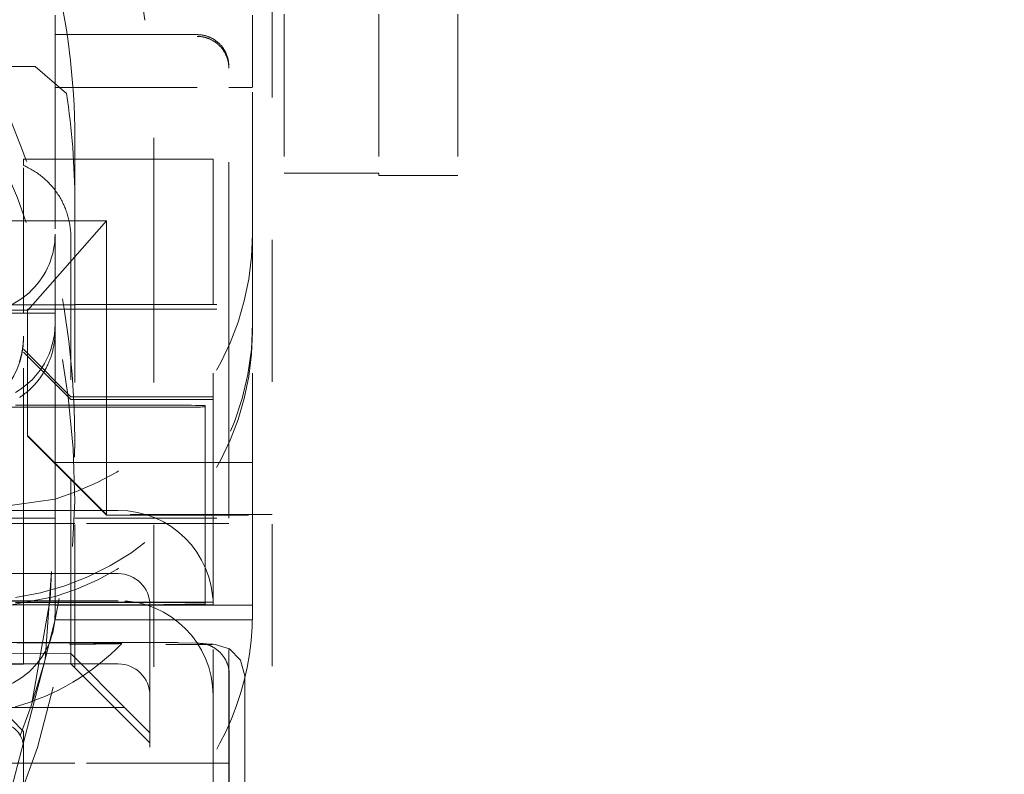
# Model space of a CAD drawing. Units: millimetres. Extents: x 1330 to 1892, y 73 to 806.
# Drawn here: x 1774 to 1780, y 199 to 203 of the extents above; entities that cross this region are included whole.
import ezdxf

# ---------------------------------------------------------------- set-up
doc = ezdxf.new("R2010")
doc.units = ezdxf.units.MM
doc.linetypes.add('_..__..__..__.._', pattern=[1.7999999999999998, 0.8999999999999999, -0.8999999999999999])
doc.linetypes.add('______..__..__..', pattern=[7.200000000000001, 2.7, -0.8999999999999999, 0.8999999999999999, -0.8999999999999999, 0.8999999999999999, -0.8999999999999999])
doc.layers.add('Ansichten', color=7, linetype='Continuous')
doc.layers.add('Maße', color=7, linetype='Continuous')
doc.dimstyles.get("Standard").update_dxf_attribs({"dimtxt": 0.18, "dimasz": 0.18, "dimexe": 0.18, "dimexo": 0.0625, "dimgap": 0.09, "dimtad": 0, "dimtih": 1, "dimtoh": 1, "dimdec": 4, "dimzin": 0, "dimdsep": 46, "dimtxsty": 'Standard', "dimcen": 0.09, "dimadec": 0, "dimazin": 0, "dimtfac": 1, "dimtdec": 4, "dimtofl": 0, "dimtmove": 0, "dimatfit": 3, "dimfxl": 0, "dimtolj": 1, "dimtzin": 0, "dimarcsym": 0})

# ---------------------------------------------------------------- blocks, each defined once
blk = doc.blocks.new('*D6')
at = {"layer": 'Defpoints', "color": 0}
for p in [(1783.5, 327.504469911706), (1391.5, 153.504469911706), (1391.5, 103.4017414648764)]:
    blk.add_point(p, dxfattribs=at)
at = {"layer": 'Maße', "color": 0, "lineweight": -2}
for p, q in [((1783.5, 327.441969911706), (1783.5, 109.2217414648764)), ((1391.5, 153.441969911706), (1391.5, 109.2217414648764)), ((1771.5, 109.4017414648764), (1403.5, 109.4017414648764))]:
    blk.add_line(p, q, dxfattribs=at)
at = {"layer": 'Maße', "color": 0}
for points in [[(1403.5, 111.4017414648764), (1403.5, 107.4017414648764), (1391.5, 109.4017414648764)], [(1771.5, 107.4017414648764), (1771.5, 111.4017414648764), (1783.5, 109.4017414648764)]]:
    blk.add_solid(points, dxfattribs=at)
at = {"layer": 'Maße', "color": 0, "insert": (1588.833583441467, 115.4917414648764), "char_height": 12, "attachment_point": 5}
blk.add_mtext('\\A1;392', dxfattribs=at)
blk = doc.blocks.new('@725')
at = {"layer": 'Ansichten', "color": 212, "linetype": '_..__..__..__.._', "lineweight": 9}
for p, q in [((1775.125, 197.386712540118), (1775.125, 203.7293253722138)), ((1773.75, 202.8559210371729), (1773.75, 203.309423487145)), ((1775, 203.309423487145), (1775, 202.8559210371729)), ((1775.200000000075, 203.3149228742157), (1775.200000000075, 202.308333132248)), ((1775.800000000075, 203.3149228742157), (1775.800000000075, 202.308333132248)), ((1775.8, 203.3149228743166), (1775.8, 202.308333132349)), ((1776.3, 203.3149228743166), (1776.3, 202.2944628012588)), ((1774.65, 203.1857046434903), (1773.317067215575, 203.1857046434903)), ((1773.624163148001, 202.9834106360865), (1773.261037637509, 202.9834106360865)), ((1773.82179903893, 202.8140747565574), (1773.624163148001, 202.9834106360865)), ((1774.85, 201.4772264190513), (1774.85, 202.9858045136546)), ((1773.75, 202.8559210371729), (1773.75, 201.9224453779235)), ((1773.75, 202.8508980735733), (1774.85, 202.8508980735733)), ((1774.85, 202.8508980735733), (1775, 202.8508980735733)), ((1775, 201.9224453779235), (1775, 202.8559210371729)), ((1773.875, 201.8773415666482), (1773.875, 202.5273316181961)), ((1774.375, 202.5327608519152), (1774.375, 201.8827708003673)), ((1773.549999999998, 202.3981462808675), (1773.549999999998, 202.3575033696887)), ((1773.549999999998, 202.3981386282123), (1773.75, 202.3981386282123)), ((1773.75, 202.3981386282123), (1773.875, 202.3981386282123)), ((1773.875, 202.3981386282123), (1774.749999999998, 202.3981386282123)), ((1774.749999999998, 202.3981462808676), (1774.749999999998, 201.9009126136186)), ((1773.549999999998, 201.4414988124291), (1773.549999999998, 202.3575033696892)), ((1775.200000000075, 202.308333132248), (1775.800000000075, 202.308333132248)), ((1775.8, 202.308333132349), (1775.8, 202.2944628012588)), ((1775.8, 202.2944628012588), (1776.3, 202.2944628012588)), ((1773.875, 202.0073077255872), (1768.325, 202.0073077255872)), ((1773.875, 201.7793276070909), (1774.075, 202.0073077255872)), ((1774.075, 202.0073077255872), (1773.875, 202.0073077255872)), ((1774.075, 201.4772264190513), (1774.075, 202.0073077255872)), ((1773.75, 201.4224530305789), (1773.75, 201.9224453779235)), ((1773.849999999998, 201.9009126136186), (1773.849999999998, 200.3675622679585)), ((1774.749999999998, 201.4772264190513), (1774.749999999998, 201.9009126136186)), ((1775, 201.4772264190513), (1775, 201.9224453779235)), ((1773.875, 197.3829431060495), (1773.875, 201.8773415666482)), ((1774.375, 201.8827708003673), (1774.375, 197.386712540118)), ((1773.578633108983, 201.4414988124291), (1773.875, 201.7793276070909)), ((1773.875, 201.4741834530251), (1771.6376006096, 201.4741834530251)), ((1773.875, 201.4772264190513), (1775.125, 201.4772264190513)), ((1774.075, 200.6670633346095), (1774.075, 201.4772264190513)), ((1774.749999999998, 200.1425657116515), (1774.749999999998, 201.4772264190513)), ((1774.85, 200.950178109495), (1774.85, 201.4772264190513)), ((1775, 201.3536873642907), (1775, 201.4772264190513)), ((1773.25, 201.4414988124291), (1773.575, 201.4414988124291)), ((1773.25, 201.4224530305789), (1773.575, 201.4224530305789)), ((1773.549999999998, 201.4224530305789), (1773.549999999998, 201.4414988124291)), ((1773.549999999998, 200.1730254287678), (1773.549999999998, 201.4224530305789)), ((1773.575, 201.4479032918893), (1773.875, 201.4479032918893)), ((1773.575, 200.647915536138), (1773.575, 201.4479032918893)), ((1773.578633108983, 201.4414988124291), (1773.575, 201.4415190603316)), ((1773.575, 201.4414988124291), (1773.578633108983, 201.4414988124291)), ((1773.575, 201.4224530305789), (1773.75, 201.4224530305789)), ((1773.75, 201.3536873642907), (1773.75, 201.4224530305789)), ((1773.875, 201.4479032918893), (1775.125, 201.4479032918893)), ((1773.75, 201.3536873642907), (1773.75, 201.305553174421)), ((1775, 201.3536873642907), (1775, 201.305553174421)), ((1773.75, 200.992627390143), (1773.75, 201.305553174421)), ((1775, 200.1425657116516), (1775, 201.305553174421)), ((1773.549999999998, 201.1937308621836), (1773.575, 201.1685929281768)), ((1773.575, 201.1504734486568), (1773.549999999998, 201.175473066026)), ((1773.575, 201.1685929281768), (1773.849999999998, 200.8920756541257)), ((1773.849999999998, 200.8754776576195), (1773.575, 201.1504734486568)), ((1773.75, 200.8398633531905), (1773.75, 200.992627390143)), ((1774.85, 200.172172693881), (1774.85, 200.950178109495)), ((1773.549999999998, 200.8398633531905), (1773.5, 200.8398633531905)), ((1773.575, 200.8398633531905), (1773.549999999998, 200.8398633531905)), ((1773.875, 200.8398633531905), (1773.575, 200.8398633531905)), ((1773.75, 200.4675607374254), (1773.75, 200.8398633531905)), ((1773.849999999998, 200.8920756541257), (1773.875, 200.8920756541257)), ((1773.849999999998, 200.8754776576195), (1773.875, 200.8754776576195)), ((1773.875, 200.8920756541257), (1774.749999999998, 200.8920756541258)), ((1773.875, 200.8754776576195), (1774.749999999998, 200.8754776576196)), ((1774.2, 200.8398633531905), (1773.875, 200.8398633531905)), ((1773.25, 200.8260316894348), (1773.549999999998, 200.8260316894348)), ((1773.549999999998, 200.8260316894348), (1773.575, 200.8260316894348)), ((1773.575, 200.8260316894348), (1773.875, 200.8260316894348)), ((1773.875, 200.8260316894348), (1774.2, 200.8260316894348)), ((1774.7, 200.8370970204394), (1774.7, 200.1425657116515)), ((1774.075, 200.6670633346095), (1774.075, 200.1479231887935)), ((1773.575, 200.642558058996), (1773.575, 200.647915536138)), ((1773.575, 200.647915536138), (1773.875, 200.3479201277313)), ((1773.575, 200.642558058996), (1773.875, 200.3425626505893)), ((1773.875, 200.4755373661753), (1773.75, 200.4755373661753)), ((1773.75, 200.2454200625853), (1773.75, 200.4675607374254)), ((1774.7, 200.4755373661753), (1773.875, 200.4755373661753)), ((1774.749999999998, 200.4755373661753), (1774.7, 200.4755373661753)), ((1775, 200.4755373661753), (1774.749999999998, 200.4755373661753)), ((1773.849999999998, 200.3675622679585), (1773.849999999998, 200.1730254287678)), ((1773.875, 200.3479201277313), (1774.075, 200.1479231887935)), ((1773.875, 200.3425626505893), (1774.075, 200.1425657116515)), ((1773.75, 200.2454200625853), (1773.25, 200.1752384949687)), ((1773.75, 200.1730254287678), (1773.75, 200.2454200625853)), ((1773.875, 200.1730254287678), (1773.45, 200.1730254287678)), ((1773.549999999998, 200.1244807484699), (1773.549999999998, 200.1730254287678)), ((1773.75, 200.1244807484699), (1773.75, 200.1730254287678)), ((1773.849999999998, 200.1730254287678), (1773.849999999998, 200.1244807484699)), ((1774.044539816681, 200.1730254287678), (1773.875, 200.1730254287678)), ((1774.15, 200.1730254287678), (1774.044539816681, 200.1730254287678)), ((1774.85, 200.172172693881), (1774.85, 200.1425657116515)), ((1772.85, 200.1244807484699), (1773.875, 200.1244807484699)), ((1773.549999999998, 200.0894656972376), (1773.549999999998, 200.1244807484699)), ((1773.75, 200.0894656972376), (1773.75, 200.1244807484699)), ((1773.849999999998, 200.1244807484699), (1773.849999999998, 200.0894656972376)), ((1773.875, 200.1244807484699), (1774.85, 200.1244807484699)), ((1774.075, 200.1479231887935), (1774.075, 200.1425657116515)), ((1775.125, 200.1479231887935), (1774.075, 200.1479231887935)), ((1774.075, 200.1425657116515), (1775.125, 200.1425657116515)), ((1774.7, 200.1425657116515), (1774.7, 200.1244807484699)), ((1774.7, 200.1244807484699), (1774.7, 200.0894656972376)), ((1774.749999999998, 200.1244807484699), (1774.749999999998, 200.1425657116515)), ((1774.749999999998, 200.0894656972376), (1774.749999999998, 200.1244807484699)), ((1774.85, 200.1425657116515), (1774.85, 200.1244807484699)), ((1774.85, 198.3925256262351), (1774.85, 200.1244807484699)), ((1775, 199.5223750830414), (1775, 200.1425657116516)), ((1773.875, 200.0894656972376), (1773.282953232994, 200.0894656972376)), ((1773.549999999998, 199.5992880161826), (1773.549999999998, 200.0894656972376)), ((1773.75, 199.6285278590848), (1773.75, 200.0894656972376)), ((1773.849999999998, 200.0894656972376), (1773.849999999998, 199.2662393908845)), ((1774.85, 200.0894656972376), (1773.875, 200.0894656972376)), ((1774.7, 200.0894656972376), (1774.7, 199.587116152078)), ((1774.749999999998, 199.5730346119543), (1774.749999999998, 200.0894656972376)), ((1773.728322475548, 199.7870002785009), (1773.68830534456, 199.2297677335869)), ((1773.728322475548, 199.7870002785029), (1773.71895283324, 199.6120544037743)), ((1773.45, 199.7730315508921), (1773.875, 199.7730315508921)), ((1773.875, 199.7730315508921), (1774.15, 199.7730315508921)), ((1773.549999999998, 199.5992880161826), (1773.007913716505, 199.5992880161826)), ((1773.05, 199.6015010823839), (1773.875, 199.6015010823839)), ((1773.75, 199.6285278590829), (1773.419333833278, 199.5644829820635)), ((1773.549999999998, 199.2678991905352), (1773.549999999998, 199.5992880161826)), ((1773.549999999998, 199.5937553506805), (1773.849999999998, 199.5920955510303)), ((1773.600170245044, 198.9404961702768), (1773.718952880824, 199.6120559495097)), ((1773.75, 199.5760508210736), (1773.75, 199.6285278590848)), ((1773.849999999998, 199.5920955510303), (1773.875, 199.5920955510303)), ((1773.875, 199.6015010823839), (1774.15, 199.6015010823839)), ((1773.875, 199.5920955510303), (1774.749999999998, 199.5920955510304)), ((1773.003118951151, 199.5744889845523), (1773.549999999998, 199.5754975545233)), ((1773.003420924218, 199.5760508210736), (1773.875, 199.5760508210736)), ((1773.875, 199.5898824848291), (1773.5, 199.5898824848291)), ((1773.549999999998, 199.5754975545233), (1773.875, 199.5754975545233)), ((1773.75, 199.5754975545233), (1773.75, 199.5760508210736)), ((1773.75, 199.5223750830414), (1773.75, 199.5754975545233)), ((1773.75, 199.5723743177759), (1773.875, 199.5723743177759)), ((1774.2, 199.5898824848291), (1773.875, 199.5898824848291)), ((1773.875, 199.5760508210736), (1774.2, 199.5760508210736)), ((1773.875, 199.5754975545233), (1774.749999999998, 199.5754975545233)), ((1773.875, 199.5723743177759), (1774.35, 199.5723743177759)), ((1774.35, 199.5730346119543), (1774.35, 198.3925256262351)), ((1774.35, 199.5723743177759), (1774.75, 199.5723743177759)), ((1774.7, 199.5788171538246), (1774.7, 199.587116152078)), ((1774.75, 198.3925256262351), (1774.75, 199.5730346119543)), ((1774.75, 199.5723743177759), (1774.85, 199.5723743177759)), ((1774.85, 199.5723743177759), (1775, 199.5723743177759)), ((1773.75, 199.5223750830414), (1773.75, 199.4810853369885)), ((1773.75, 199.4810853369885), (1773.875, 199.4810853369885)), ((1773.875, 199.4810853369885), (1774.35, 199.4810853369885)), ((1774.35, 199.4810853369885), (1774.75, 199.4810853369885)), ((1774.75, 199.4810853369885), (1774.85, 199.4810853369885)), ((1774.85, 199.4810853369885), (1775, 199.4810853369885)), ((1775, 199.5223750830414), (1775, 199.4810853369885)), ((1771.613456433189, 199.3370329811892), (1773.875, 199.3370233439996)), ((1773.875, 199.3370233439996), (1774.233590807113, 199.3370218159248)), ((1774.660615131486, 199.331844314631), (1774.53415047309, 199.3355830571955)), ((1774.75, 199.3257236853907), (1774.668612481363, 199.3314451612626)), ((1774.76381887578, 199.3247522297464), (1774.75, 199.3257236853907)), ((1773.849999999998, 199.2662393908845), (1772.349999999998, 199.2745383891381)), ((1773.68830534456, 199.2297677335869), (1773.352538639095, 197.9484997299424)), ((1773.549999999998, 199.2015072045082), (1773.549999999998, 199.2678991905352)), ((1773.849999999998, 199.2662393908845), (1773.875, 199.2411014568778)), ((1773.849999999998, 199.2015072045082), (1773.849999999998, 199.2662393908845)), ((1773.875, 199.2411014568778), (1774.189999999998, 198.9243634884198)), ((1770.866456300743, 199.199294138307), (1773.549999999998, 199.199294138307)), ((1773.875, 199.2015072045082), (1773.05, 199.2015072045082)), ((1773.549999999998, 199.199294138307), (1773.549999999998, 199.2015072045082)), ((1773.849999999998, 199.2009539379581), (1773.549999999998, 199.199294138307)), ((1773.849999999998, 199.2009539379581), (1773.849999999998, 199.2015072045082)), ((1773.849999999998, 199.2009539379581), (1773.875, 199.1759543205889)), ((1773.914376995303, 199.2015072045082), (1773.875, 199.2015072045082)), ((1773.875, 199.1759543205889), (1774.349999999998, 198.7009615906134)), ((1774.15, 199.2015072045082), (1773.914376995303, 199.2015072045082)), ((1774.853193434214, 198.3925256262351), (1774.853193434214, 199.1320789950413)), ((1774.950718452975, 198.3925256262351), (1774.950718452975, 199.1251143766237)), ((1772.349999999998, 198.934543592944), (1773.875, 198.9261062780531)), ((1773.399999999998, 198.9243634884198), (1773.875, 198.9243634884198)), ((1773.549999999998, 198.773886641329), (1773.399999999998, 198.9243634884199)), ((1773.875, 198.9261062780531), (1774.189999999998, 198.9243634884198)), ((1773.875, 198.9243634884198), (1774.189999999998, 198.9243634884198)), ((1774.349999999998, 198.7638548515228), (1774.189999999998, 198.9243634884198)), ((1773.549999999998, 198.2774806412623), (1773.549999999998, 198.773886641329)), ((1773.875, 198.5736031838154), (1773.433427227491, 198.5736031838154)), ((1774.85, 198.5736031838154), (1773.875, 198.5736031838154))]:
    blk.add_line(p, q, dxfattribs=at)
for points in [[(1774.85, 202.9858045136546), (1774.849970848994, 202.9892174172819), (1774.849883404473, 202.9926293260135), (1774.849737691929, 202.9960392452436), (1774.849533753838, 202.9994461809464), (1774.849271649651, 203.002849139966), (1774.848951455772, 203.0062471303056), (1774.848573265542, 203.0096391614167), (1774.848137189207, 203.0130242444882), (1774.847643353889, 203.0164013927343), (1774.847091903544, 203.0197696216822), (1774.846482998926, 203.0231279494594), (1774.845816817536, 203.0264753970796), (1774.845093553575, 203.0298109887281), (1774.84431341788, 203.0331337520462), (1774.843476637868, 203.0364427184153), (1774.84258345747, 203.0397369232381), (1774.841634137056, 203.0430154062209), (1774.840628953363, 203.0462772116529), (1774.839568199412, 203.0495213886849), (1774.838452184424, 203.0527469916069), (1774.837281233728, 203.0559530801229), (1774.836055688668, 203.0591387196261), (1774.834775906502, 203.0623029814703), (1774.833442260301, 203.0654449432415), (1774.832055138835, 203.0685636890261), (1774.830614946465, 203.0716583096786), (1774.82912210302, 203.0747279030855), (1774.827577043681, 203.0777715744298), (1774.825980218846, 203.0807884364506), (1774.824332094007, 203.0837776097022), (1774.822633149608, 203.0867382228107), (1774.820883880909, 203.0896694127272), (1774.81908479784, 203.0925703249806), (1774.817236424851, 203.0954401139259), (1774.815339300761, 203.0982779429906), (1774.813393978602, 203.101082984919), (1774.811401025454, 203.1038544220132), (1774.809361022283, 203.1065914463713), (1774.807274563771, 203.1092932601232), (1774.805142258141, 203.111959075663), (1774.802964726982, 203.1145881158788), (1774.800742605066, 203.1171796143788), (1774.798476540163, 203.1197328157151), (1774.796167192856, 203.1222469756038), (1774.793815236341, 203.124721361142), (1774.791421356237, 203.1271552510214), (1774.788986250386, 203.1295479357388), (1774.786510628644, 203.1318987178024), (1774.78399521268, 203.1342069119355), (1774.781440735764, 203.1364718452764), (1774.77884794255, 203.1386928575741), (1774.776217588865, 203.1408693013814), (1774.773550441483, 203.1430005422429), (1774.770847277904, 203.1450859588804), (1774.768108886128, 203.1471249433739), (1774.765336064423, 203.1491169013392), (1774.762529621095, 203.1510612521002), (1774.75969037425, 203.1529574288594), (1774.756819151557, 203.1548048788618), (1774.753916790007, 203.1566030635575), (1774.750984135667, 203.1583514587575), (1774.748022043436, 203.1600495547867), (1774.745031376792, 203.1616968566334), (1774.742013007546, 203.1632928840924), (1774.738967815583, 203.1648371719056), (1774.735896688606, 203.1663292698975), (1774.73280052188, 203.1677687431068), (1774.729680217969, 203.1691551719123), (1774.726536686473, 203.1704881521561), (1774.723370843762, 203.1717672952612), (1774.720183612713, 203.1729922283443), (1774.716975922434, 203.1741625943252), (1774.713748708, 203.1752780520305), (1774.710502910176, 203.1763382762929), (1774.707239475145, 203.1773429580466), (1774.703959354232, 203.1782918044164), (1774.700663503623, 203.1791845388043), (1774.697352884093, 203.1800209009693), (1774.694028460721, 203.1808006471032), (1774.690691202611, 203.1815235499024), (1774.687342082605, 203.1821893986332), (1774.683982077006, 203.182797999194), (1774.68061216529, 203.1833491741719), (1774.677233329819, 203.1838427628936), (1774.673846555559, 203.1842786214731), (1774.670452829788, 203.1846566228533), (1774.667053141812, 203.1849766568429), (1774.663648482673, 203.1852386301488), (1774.660239844864, 203.1854424664031), (1774.656828222037, 203.1855881061856), (1774.653414608715, 203.1856755070407), (1774.65, 203.1857046434903)], [(1774.853193434214, 199.1320789950413), (1774.853164494937, 199.1354935302734), (1774.853077685543, 199.1389070276918), (1774.852933031338, 199.1423184922274), (1774.852730574488, 199.1457269294041), (1774.852470374014, 199.1491313456283), (1774.852152505765, 199.1525307484783), (1774.851777062404, 199.1559241469938), (1774.851344153376, 199.1593105519652), (1774.850853904878, 199.1626889762215), (1774.850306459823, 199.1660584349177), (1774.849701977797, 199.1694179458229), (1774.849040635012, 199.1727665296058), (1774.848322624256, 199.1761032101207), (1774.847548154837, 199.1794270146914), (1774.84671745252, 199.1827369743955), (1774.845830759463, 199.1860321243465), (1774.844888334147, 199.189311503975), (1774.843890451297, 199.1925741573091), (1774.842837401806, 199.195819133252), (1774.841729492651, 199.199045485861), (1774.840567046795, 199.2022522746216), (1774.839350403105, 199.205438564723), (1774.838079916245, 199.2086034273289), (1774.836755956573, 199.2117459398507), (1774.835378910038, 199.214865186214), (1774.833949178063, 199.2179602571271), (1774.832467177428, 199.2210302503459), (1774.830933340153, 199.2240742709363), (1774.829348113365, 199.2270914315357), (1774.827711959174, 199.2300808526115), (1774.826025354536, 199.2330416627174), (1774.824288791114, 199.2359729987474), (1774.822502775132, 199.2388740061874), (1774.820667827233, 199.2417438393649), (1774.818784482321, 199.2445816616942), (1774.816853289412, 199.247386645922), (1774.814874811467, 199.2501579743671), (1774.812849625233, 199.252894839159), (1774.810778321072, 199.2555964424744), (1774.808661502789, 199.2582619967685), (1774.806499787458, 199.2608907250059), (1774.804293805242, 199.2634818608853), (1774.802044199207, 199.2660346490648), (1774.799751625134, 199.268548345381), (1774.797416751333, 199.271022217066), (1774.795040258443, 199.2734555429615), (1774.792622839235, 199.2758476137282), (1774.790165198411, 199.2781977320537), (1774.787668052399, 199.2805052128548), (1774.785132129141, 199.2827693834776), (1774.782558167885, 199.2849895838934), (1774.779946918966, 199.2871651668917), (1774.77729914359, 199.2892954982681), (1774.77461561361, 199.2913799570095), (1774.771897111301, 199.2934179354754), (1774.769144429135, 199.2954088395742), (1774.766358369546, 199.2973520889376), (1774.763539744699, 199.2992471170889), (1774.760689376251, 199.3010933716083), (1774.757808095113, 199.3028903142938), (1774.754896741207, 199.3046374213188), (1774.751956163223, 199.3063341833838), (1774.748987218368, 199.3079801058658), (1774.74599077212, 199.3095747089617), (1774.742967697974, 199.3111175278287), (1774.739918877185, 199.3126081127195), (1774.736845198515, 199.3140460291139), (1774.733747557973, 199.3154308578443), (1774.730626858553, 199.3167621952196), (1774.727484009969, 199.3180396531413), (1774.724319928393, 199.319262859218), (1774.721135536188, 199.3204314568723), (1774.717931761635, 199.3215451054464), (1774.714709538667, 199.3226034803006), (1774.711469806594, 199.323606272908), (1774.708213509831, 199.3245531909446), (1774.704941597621, 199.3254439583738), (1774.70165502376, 199.3262783155283), (1774.698354746317, 199.3270560191847), (1774.695041727355, 199.327776842634), (1774.691716932654, 199.3284405757496), (1774.688381331424, 199.3290470250462), (1774.685035896027, 199.3295960137378), (1774.681681601691, 199.3300873817888), (1774.678319426225, 199.3305209859603), (1774.674950349739, 199.3308966998524), (1774.671575354353, 199.3312144139408), (1774.66819542391, 199.3314740356085), (1774.664811543695, 199.3316754891732), (1774.661424700143, 199.3318187159092), (1774.658035880553, 199.3319036740645), (1774.6546460728, 199.3319303388729)], [(1774.950718452975, 199.1251143966493), (1774.924421680867, 199.224249174487), (1774.853346115623, 199.2967832421576), (1774.76381887578, 199.3247522297464)]]:
    blk.add_lwpolyline(points, dxfattribs=at)
at = {"layer": 'Ansichten', "color": 212, "linetype": '_..__..__..__.._', "lineweight": 9, "extrusion": (0, 0, -1)}
for points in [[(-1774.65, 203.1746393124857), (-1774.653414608715, 203.1745912700379), (-1774.656828222037, 203.174484940475), (-1774.660239844864, 203.1743203547931), (-1774.663648482673, 203.1740975609706), (-1774.667053141812, 203.1738166239542), (-1774.670452829788, 203.1734776256399), (-1774.673846555559, 203.173080664849), (-1774.677233329819, 203.1726258572996), (-1774.68061216529, 203.1721133355725), (-1774.683982077006, 203.1715432490733), (-1774.687342082605, 203.1709157639878), (-1774.690691202611, 203.1702310632342), (-1774.694028460721, 203.1694893464096), (-1774.697352884093, 203.168690829732), (-1774.700663503623, 203.167835745977), (-1774.703959354232, 203.1669243444101), (-1774.707239475145, 203.165956890714), (-1774.710502910176, 203.1649336669113), (-1774.713748708, 203.1638549712822), (-1774.716975922434, 203.1627211182769), (-1774.720183612713, 203.1615324384252), (-1774.723370843762, 203.160289278239), (-1774.726536686473, 203.1589920001126), (-1774.729680217969, 203.157640982215), (-1774.73280052188, 203.1562366183818), (-1774.735896688606, 203.1547793179991), (-1774.738967815583, 203.1532695058846), (-1774.742013007546, 203.1517076221638), (-1774.745031376792, 203.1500941221417), (-1774.748022043436, 203.1484294761694), (-1774.750984135667, 203.1467141695081), (-1774.753916790007, 203.1449487021871), (-1774.756819151557, 203.1431335888577), (-1774.75969037425, 203.1412693586437), (-1774.762529621095, 203.1393565549872), (-1774.765336064423, 203.1373957354895), (-1774.768108886128, 203.1353874717493), (-1774.770847277904, 203.1333323491955), (-1774.773550441483, 203.1312309669173), (-1774.776217588865, 203.1290839374885), (-1774.77884794255, 203.1268918867901), (-1774.781440735764, 203.1246554538266), (-1774.78399521268, 203.1223752905409), (-1774.786510628644, 203.1200520616234), (-1774.788986250386, 203.1176864443188), (-1774.791421356237, 203.1152791282285), (-1774.793815236341, 203.112830815109), (-1774.796167192856, 203.1103422186685), (-1774.798476540163, 203.1078140643579), (-1774.800742605066, 203.1052470891593), (-1774.802964726982, 203.1026420413722), (-1774.805142258141, 203.099999680394), (-1774.807274563771, 203.0973207764998), (-1774.809361022283, 203.0946061106166), (-1774.811401025454, 203.0918564740971), (-1774.813393978602, 203.0890726684879), (-1774.815339300761, 203.0862555052964), (-1774.817236424851, 203.083405805754), (-1774.81908479784, 203.0805244005768), (-1774.820883880909, 203.0776121297233), (-1774.822633149608, 203.0746698421501), (-1774.824332094007, 203.0716983955631), (-1774.825980218846, 203.0686986561694), (-1774.827577043681, 203.0656714984229), (-1774.82912210302, 203.0626178047706), (-1774.830614946465, 203.0595384653948), (-1774.832055138835, 203.0564343779543), (-1774.833442260301, 203.0533064473214), (-1774.834775906502, 203.0501555853196), (-1774.836055688668, 203.0469827104566), (-1774.837281233728, 203.0437887476578), (-1774.838452184424, 203.0405746279952), (-1774.839568199412, 203.037341288417), (-1774.840628953363, 203.0340896714742), (-1774.841634137056, 203.030820725046), (-1774.84258345747, 203.0275354020631), (-1774.843476637868, 203.0242346602302), (-1774.84431341788, 203.0209194617468), (-1774.845093553575, 203.0175907730265), (-1774.845816817536, 203.0142495644158), (-1774.846482998926, 203.0108968099102), (-1774.847091903544, 203.0075334868718), (-1774.847643353889, 203.004160575743), (-1774.848137189207, 203.0007790597611), (-1774.848573265542, 202.9973899246722), (-1774.848951455772, 202.9939941584433), (-1774.849271649651, 202.9905927509745), (-1774.849533753838, 202.9871866938101), (-1774.849737691929, 202.9837769798503), (-1774.849883404473, 202.9803646030606), (-1774.849970848994, 202.9769505581835), (-1774.85, 202.9735358404474)], [(-1773.549999999998, 202.3575033696889), (-1773.557783037433, 202.3540704106139), (-1773.565505685838, 202.3505049440172), (-1773.573165700743, 202.3468080061482), (-1773.580760855878, 202.3429806714667), (-1773.588288943826, 202.33902405233), (-1773.59574777666, 202.3349392986703), (-1773.603135186583, 202.3307275976602), (-1773.610449026553, 202.3263901733674), (-1773.617687170914, 202.3219282863993), (-1773.624847516007, 202.3173432335367), (-1773.631927980784, 202.3126363473564), (-1773.638926507416, 202.3078089958445), (-1773.645841061884, 202.3028625819985), (-1773.652669634576, 202.2977985434192), (-1773.659410240872, 202.2926183518939), (-1773.666060921714, 202.2873235129676), (-1773.672619744181, 202.2819155655061), (-1773.679084802051, 202.276396081248), (-1773.68545421635, 202.2707666643492), (-1773.691726135903, 202.265028950915), (-1773.697898737872, 202.2591846085262), (-1773.703970228282, 202.2532353357535), (-1773.709938842546, 202.2471828616634), (-1773.715802845973, 202.2410289453175), (-1773.721560534282, 202.2347753752591), (-1773.727210234084, 202.2284239689949), (-1773.732750303379, 202.2219765724658), (-1773.73817913203, 202.2154350595111), (-1773.743495142228, 202.2088013313238), (-1773.748696788955, 202.2020773158974), (-1773.753782560431, 202.1952649674666), (-1773.75875097855, 202.1883662659384), (-1773.763600599318, 202.1813832163168), (-1773.768330013265, 202.1743178481209), (-1773.772937845857, 202.1671722147942), (-1773.777422757897, 202.1599483931079), (-1773.781783445912, 202.1526484825575), (-1773.786018642534, 202.1452746047531), (-1773.790127116866, 202.1378289028015), (-1773.794107674841, 202.1303135406847), (-1773.79795915957, 202.12273070263), (-1773.801680451677, 202.1150825924758), (-1773.805270469624, 202.1073714330309), (-1773.808728170025, 202.0995994654283), (-1773.812052547952, 202.0917689484739), (-1773.815242637225, 202.0838821579903), (-1773.818297510691, 202.0759413861551), (-1773.821216280498, 202.0679489408347), (-1773.823998098348, 202.0599071449136), (-1773.826642155748, 202.0518183356195), (-1773.829147684242, 202.0436848638434), (-1773.831513955637, 202.0355090934574), (-1773.833740282209, 202.0272934006269), (-1773.835826016912, 202.0190401731195), (-1773.837770553557, 202.0107518096127), (-1773.839573326995, 202.0024307189948), (-1773.841233813275, 201.9940793196665), (-1773.842751529803, 201.9857000388369), (-1773.844126035476, 201.9772953118184), (-1773.845356930816, 201.9688675813194), (-1773.846443858081, 201.9604192967331), (-1773.847386501372, 201.9519529134273), (-1773.848184586724, 201.9434708920292), (-1773.848837882185, 201.9349756977118), (-1773.849346197884, 201.9264697994756), (-1773.849709386088, 201.9179556694329), (-1773.849927341241, 201.909435782088), (-1773.849999999998, 201.9009126136186)], [(-1773.549999999998, 201.275471535495), (-1773.549933242685, 201.2673012953282), (-1773.549732988574, 201.259132990624), (-1773.549399291138, 201.2509688025586), (-1773.548932239483, 201.242810911209), (-1773.548331958327, 201.2346614949708), (-1773.547598607961, 201.2265227299766), (-1773.546732384212, 201.2183967895146), (-1773.545733518388, 201.2102858434486), (-1773.544602277214, 201.2021920576385), (-1773.543338962764, 201.1941175933618), (-1773.541943912382, 201.1860646067367), (-1773.540417498585, 201.1780352481461), (-1773.538760128972, 201.1700316616637), (-1773.536972246108, 201.1620559844811), (-1773.53505432741, 201.1541103463375), (-1773.533006885019, 201.1461968689506), (-1773.530830465662, 201.1383176654503), (-1773.528525650506, 201.1304748398146), (-1773.526093055005, 201.122670486307), (-1773.523533328731, 201.1149066889186)], [(-1773.75, 201.305553174421), (-1773.749932498703, 201.2973420890487), (-1773.749730085738, 201.2891315594504), (-1773.749392897493, 201.2809249065359), (-1773.748921070355, 201.2727254512152), (-1773.748314740713, 201.2645365143982), (-1773.74757386308, 201.2563586558838), (-1773.746698573929, 201.2481924289219), (-1773.745689282015, 201.2400411376302), (-1773.744546396092, 201.2319080861262), (-1773.743270324917, 201.2237965785277), (-1773.741861065191, 201.2157071614263), (-1773.740318802541, 201.2076404000155), (-1773.738644220144, 201.199599572238), (-1773.736838001178, 201.1915879560366), (-1773.734900828819, 201.1836088293545), (-1773.733061385999, 201.1765155726428), (-1773.731117722767, 201.169448655311), (-1773.729070537038, 201.1624103941375), (-1773.726920526728, 201.1554031059003), (-1773.724668389751, 201.1484291073778), (-1773.722314824024, 201.1414907153483), (-1773.71955707736, 201.1337585201843), (-1773.71667226314, 201.12607163771), (-1773.713661701267, 201.118433333357), (-1773.710526711643, 201.1108468725572), (-1773.707268614171, 201.1033155207425), (-1773.703887484073, 201.0958396302701), (-1773.700383875651, 201.0884200595727), (-1773.696759508135, 201.0810601114744), (-1773.693016100754, 201.0737630887996), (-1773.689155372738, 201.0665322943725), (-1773.685848567077, 201.0605574446905), (-1773.6824606943, 201.0546290890394), (-1773.678993043763, 201.0487491714409), (-1773.67544690482, 201.0429196359167), (-1773.671823566827, 201.0371424264884), (-1773.668124319139, 201.0314194871778), (-1773.664055164615, 201.0253162857658), (-1773.659898448005, 201.0192762024819), (-1773.655656269116, 201.0133016948735), (-1773.651330727754, 201.0073952204876), (-1773.646923923725, 201.0015592368713), (-1773.642437956834, 200.9957962015721), (-1773.63839130355, 200.9907435201619), (-1773.634283064762, 200.9857483609663), (-1773.630115115897, 200.9808124181168), (-1773.625889332381, 200.975937385745), (-1773.621607589642, 200.9711249579823), (-1773.617271763106, 200.96637682896), (-1773.612881852332, 200.9616926093097), (-1773.608438891712, 200.9570726518717), (-1773.603945187799, 200.9525185521954), (-1773.599403047144, 200.9480319058302), (-1773.594814776297, 200.9436143083257), (-1773.590182681811, 200.9392673552313), (-1773.585506949908, 200.9349906068965), (-1773.580788841177, 200.9307842154853), (-1773.576031090179, 200.9266495677552), (-1773.571236431472, 200.9225880504641), (-1773.566407599619, 200.9186010503696), (-1773.561547329181, 200.9146899542293), (-1773.556959056137, 200.9110890141905), (-1773.55234437379, 200.9075541224806), (-1773.547705844616, 200.9040861301579), (-1773.54304603109, 200.9006858882805), (-1773.538367495691, 200.8973542479067), (-1773.533672800893, 200.8940920600946), (-1773.528964509173, 200.8909001759025), (-1773.524451019343, 200.8879137691276)]]:
    blk.add_lwpolyline(points, dxfattribs=at)
at = {"layer": 'Ansichten', "color": 212, "linetype": '_..__..__..__.._', "lineweight": 9}
for centre, radius, start, end in [((1773.098069103785, 200.3746414317171), 1.498889766536032, 285.474585365959, 315.8227312085011), ((1768.561111450814, 200.177758633754), 5.188731245231402, 326.4735276284529, 346.2048158509548)]:
    blk.add_arc(centre, radius, start, end, dxfattribs=at)
for centre, major_axis, ratio, start_param, end_param in [((1768.625, 200.2325015829169), (-5.249999999999977, 0), 0.9999846946890939, 3.141592653589793, 4.136430327226549), ((1768.625, 200.6181283684247), (-5.249999999999977, 0), 0.9999846946890939, 3.141592653589793, 3.776549778326371), ((1769.375, 202.5273316181961), (-4.500000000000171, 0), 0.9999846946890938, 3.141592653589793, 3.392445625751154), ((1769.375, 202.124173504573), (-4.500000000000171, 0), 0.9999846946890938, 3.141592653589793, 3.295513441740997), ((1773.25, 201.3536873642907), (-1.749999999999918, 0), 0.9999846946890939, 1.71414389570018, 3.141592653589666), ((1773.25, 201.3536873642907), (-0.4999999999999449, 0), 0.9999846946890938, 2.09439510239295, 3.14159265358935), ((1773.049999999998, 201.2632996713899), (-0.4999999999999449, 0), 0.9999846946890861, 1.570796326794897, 3.141592653589793), ((1768.625, 200.6181283684247), (-5.249999999999977, 0), 0.9999846946890939, 1.406398336393464, 3.141592653589772), ((1768.625, 200.2325015829169), (-5.249999999999977, 0), 0.9999846946890939, 0, 3.141592653589793), ((1774.15, 199.0015102655704), (-0.5999999999999339, 0), 0.9999846946890938, 3.141592653589793, 4.71238898038469), ((1774.2, 199.587116152078), (0.500000000000167, 0), 0.005532665502263947, 0, 1.570796326794897), ((1774.2, 199.5788171538246), (0.500000000000167, 0), 0.005532665502183569, 4.71238898038469, 6.283185307179586), ((1773.098069103785, 199.3301261685927), (1.074999999999937, 0), 0.005532665502264169, 6.277809345968794, 9.430153921971874), ((1773.098069103785, 199.3301261685927), (1.074999999999937, 0), 0.005532665502269054, 3.32659755430113, 6.277809345977627), ((1774.233359743182, 199.3353620167665), (0.299999999999967, 0), 0.005532665502260839, 0.1850049007113674, 1.570026113615068), ((1774.450718452975, 199.3251113155615), (0.3000000000001889, 0), 0.005532665502192895, 4.711618767204872, 6.107882168812456), ((1774.15, 199.0015102655704), (-0.199999999999978, 0), 0.9999846946890938, 3.141592653589793, 4.71238898038469), ((1773.399999999998, 198.673339312145), (-0.1500000000000945, 0), 0.9999846946890938, 3.141592653589793, 4.71238898038469)]:
    blk.add_ellipse(centre, major_axis=major_axis, ratio=ratio, start_param=start_param, end_param=end_param, dxfattribs=at)
at = {"layer": 'Ansichten', "color": 212, "linetype": '_..__..__..__.._', "lineweight": 9, "extrusion": (0, 0, -1)}
for centre, major_axis, ratio, start_param, end_param in [((1769.375, 202.5327608519152), (4.999999999999893, 0), 0.9999846946890939, 5.953857225588033, 6.283185307179586), ((1773.25, 201.9224453779235), (0.500000000000167, 0), 0.9999846946890938, 0, 1.570796326794897), ((1773.25, 201.9224453779235), (1.75000000000014, 0), 0.9999846946890937, 0, 1.281044625358767), ((1773.75, 201.42521936333), (-0.500000000000167, 0), 0.005532665502183691, 4.71238898038469, 6.283185307179586), ((1773.25, 201.305553174421), (1.75000000000014, 0), 0.9999846946890937, 0, 1.281044625358749), ((1774.2, 200.8370970204394), (-0.4999999999999449, 0), 0.005532665502183691, 1.570796326794897, 3.141592653589771), ((1774.2, 200.828798022186), (-0.4999999999999449, 0), 0.005532665502263849, 3.141592653589771, 4.71238898038469), ((1774.15, 199.5730346119543), (0.5999999999999339, 0), 0.9999846946890938, 4.71238898038469, 6.283185307179586), ((1774.15, 199.5730346119543), (0.199999999999978, 0), 0.9999846946890938, 4.71238898038469, 6.283185307179586), ((1773.25, 199.5223750830414), (1.75000000000014, 0), 0.9999846946890937, 0, 1.570796326794897), ((1773.25, 199.5223750830414), (0.500000000000167, 0), 0.9999846946890938, 0, 1.570796326794897), ((1774.528240347927, 199.1356704002162), (0.005910125163085811, 0.1999126569793828), 0.9829203050184359, 6.253117125100317, 6.283185307179586)]:
    blk.add_ellipse(centre, major_axis=major_axis, ratio=ratio, start_param=start_param, end_param=end_param, dxfattribs=at)
blk = doc.blocks.new('*D14')
at = {"layer": 'Defpoints', "color": 0}
for p in [(1737, 206.0044699117059), (1801.5, 170.504469911706), (1866.787718678417, 170.504469911706)]:
    blk.add_point(p, dxfattribs=at)
at = {"layer": 'Maße', "color": 0, "lineweight": -2}
for p, q in [((1737.0625, 206.0044699117059), (1860.967718678417, 206.0044699117059)), ((1860.787718678417, 194.0044699117059), (1860.787718678417, 182.504469911706)), ((1801.5625, 170.504469911706), (1860.967718678417, 170.504469911706))]:
    blk.add_line(p, q, dxfattribs=at)
at = {"layer": 'Maße', "color": 0}
for points in [[(1862.787718678417, 194.0044699117059), (1858.787718678417, 194.0044699117059), (1860.787718678417, 206.0044699117059)], [(1858.787718678417, 182.504469911706), (1862.787718678417, 182.504469911706), (1860.787718678417, 170.504469911706)]]:
    blk.add_solid(points, dxfattribs=at)
at = {"layer": 'Maße', "color": 0, "insert": (1854.697718678417, 188.254469911706), "char_height": 12, "attachment_point": 5, "rotation": 90}
blk.add_mtext('\\A1;35.5', dxfattribs=at)

msp = doc.modelspace()

# ---------------------------------------------------------------- block references
at = {"layer": 'Ansichten', "color": 7, "linetype": '______..__..__..', "lineweight": 9}
msp.add_blockref('@725', (0, 0), dxfattribs=at)

# ---------------------------------------------------------------- dimensions: what is measured, and where the dimension line sits
at = {"layer": 'Maße', "color": 5}
dim = msp.add_linear_dim(base=(1391.5, 109.4017414648764), p1=(1783.5, 327.504469911706), p2=(1391.5, 153.504469911706), dimstyle='Standard', override={"dimtxt": 12, "dimasz": 12, "dimtad": 1, "dimjust": 0, "dimtih": 0, "dimtoh": 0, "dimdec": 2, "dimlfac": 1, "dimzin": 8, "dimsah": 1, "dimse1": 0, "dimse2": 0, "dimsd1": 0, "dimsd2": 0, "dimadec": 2, "dimazin": 2, "dimtol": 0, "dimtp": 0, "dimtm": 0, "dimtfac": 0.5, "dimtzin": 8}, dxfattribs=at)
dim.commit()
dim.dimension.update_dxf_attribs({"geometry": '*D6', "text_midpoint": (1588.833583441467, 109.4017414648764), "dimtype": 160})
dim = msp.add_linear_dim(base=(1860.787718678417, 170.504469911706), p1=(1737, 206.0044699117059), p2=(1801.5, 170.504469911706), angle=270, dimstyle='Standard', override={"dimtxt": 12, "dimasz": 12, "dimtad": 1, "dimjust": 0, "dimtih": 0, "dimtoh": 0, "dimdec": 2, "dimlfac": 1, "dimzin": 8, "dimsah": 1, "dimse1": 0, "dimse2": 0, "dimsd1": 0, "dimsd2": 0, "dimadec": 2, "dimazin": 2, "dimtol": 0, "dimtp": 0, "dimtm": 0, "dimtfac": 0.5, "dimtzin": 8}, dxfattribs=at)
dim.commit()
dim.dimension.update_dxf_attribs({"geometry": '*D14', "text_midpoint": (1860.787718678417, 188.254469911706), "dimtype": 160})

doc.saveas('drawing.dxf')
